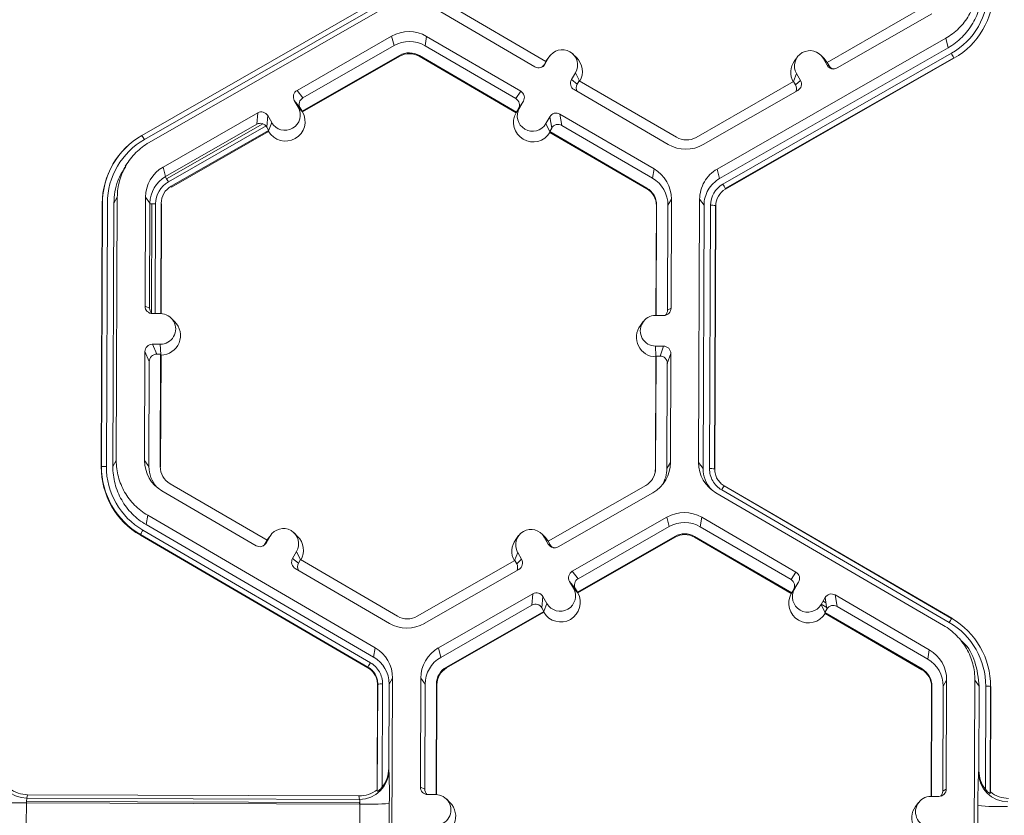
# Model space of a CAD drawing. Units: inches. Extents: x 0 to 217, y 0 to 280.
# Drawn here: x 125 to 130, y 211 to 215 of the extents above; entities that cross this region are included whole.
import ezdxf

# ---------------------------------------------------------------- set-up
doc = ezdxf.new("R2010")
doc.units = ezdxf.units.IN
doc.header["$LTSCALE"] = 10
doc.header["$MEASUREMENT"] = 0
doc.layers.add('CADdetails-9-EXTRAFINE', color=9, linetype='CONTINUOUS', lineweight=0)

msp = doc.modelspace()

# ---------------------------------------------------------------- linework, layer by layer
at = {"layer": 'CADdetails-9-EXTRAFINE'}
for p, q in [((125.9671, 214.477), (127.0222, 215.0806)), ((127.8325, 214.8185), (127.3842, 215.0795)), ((127.0334, 215.0616), (125.9783, 214.4579)), ((127.0551, 215.0475), (126, 214.4439)), ((127.3467, 215.0464), (127.7814, 214.7934)), ((129.5807, 215.0713), (129.1304, 214.8137)), ((129.1769, 214.7882), (129.6135, 215.038)), ((127.1198, 214.9345), (126.6832, 214.6846)), ((127.1198, 214.9345), (127.131, 214.8911)), ((127.2811, 214.9339), (127.2741, 214.8905)), ((127.7158, 214.6808), (127.2811, 214.9339)), ((128.6232, 214.3212), (129.6782, 214.9249)), ((129.6894, 214.8815), (129.6782, 214.9249)), ((127.131, 214.8911), (126.7101, 214.6503)), ((127.6931, 214.6466), (127.2741, 214.8905)), ((127.9734, 214.8363), (127.9572, 214.8522)), ((128.6343, 214.2779), (129.6894, 214.8815)), ((128.6491, 214.252), (129.7042, 214.8556)), ((126.7065, 214.5882), (127.1568, 214.8459)), ((126.7089, 214.5852), (127.1578, 214.8421)), ((127.1568, 214.8459), (127.1578, 214.8421)), ((127.2479, 214.8455), (127.2473, 214.8418)), ((127.2473, 214.8418), (127.6943, 214.5816)), ((127.2479, 214.8455), (127.6962, 214.5845)), ((127.8325, 214.8185), (127.8234, 214.8029)), ((127.8464, 214.8374), (127.8279, 214.8056)), ((127.8372, 214.8258), (127.8322, 214.8183)), ((127.8325, 214.8186), (127.8464, 214.8374)), ((127.8507, 214.844), (127.8372, 214.8258)), ((129.7155, 214.8354), (128.6604, 214.2317)), ((129.7162, 214.8326), (128.6612, 214.2289)), ((128.994, 214.8397), (128.9805, 214.8215)), ((129.1166, 214.832), (129.1005, 214.848)), ((129.1122, 214.8327), (129.1305, 214.8008)), ((129.1305, 214.8137), (129.1122, 214.8327)), ((129.1312, 214.8134), (129.1166, 214.832)), ((129.1304, 214.8137), (129.1394, 214.798)), ((129.7155, 214.8354), (129.7162, 214.8326)), ((127.8234, 214.8029), (127.8279, 214.8056)), ((127.9502, 214.7344), (127.9687, 214.7662)), ((127.9869, 214.7287), (127.9687, 214.7662)), ((128.9755, 214.725), (128.9894, 214.7624)), ((128.9894, 214.7624), (129.0077, 214.7305)), ((129.1305, 214.8008), (129.1394, 214.798)), ((127.9502, 214.7344), (127.9772, 214.7134)), ((127.9772, 214.7134), (127.9863, 214.729)), ((128.4346, 214.468), (127.9863, 214.729)), ((128.976, 214.7253), (128.5257, 214.4677)), ((128.976, 214.7253), (128.985, 214.7096)), ((128.985, 214.7096), (129.0077, 214.7305)), ((126.6832, 214.6846), (126.7101, 214.6503)), ((127.6931, 214.6466), (127.7158, 214.6808)), ((127.9624, 214.688), (128.3971, 214.4349)), ((128.5584, 214.4343), (128.9951, 214.6841)), ((126.6889, 214.6064), (126.6706, 214.6383)), ((126.6975, 214.604), (126.6706, 214.6383)), ((127.7281, 214.6344), (127.7053, 214.6002)), ((127.7281, 214.6344), (127.7096, 214.6026)), ((126.5014, 214.5806), (126.0648, 214.3308)), ((126.4968, 214.5282), (126.5014, 214.5806)), ((126.7073, 214.5873), (126.6889, 214.6064)), ((126.7065, 214.5882), (126.6975, 214.604)), ((126.7065, 214.5882), (126.7073, 214.5873)), ((126.7073, 214.5873), (126.7089, 214.5852)), ((127.6943, 214.5816), (127.6956, 214.5836)), ((127.6956, 214.5836), (127.7096, 214.6026)), ((127.6956, 214.5836), (127.6962, 214.5845)), ((127.7053, 214.6002), (127.6962, 214.5845)), ((126.5477, 214.568), (126.5431, 214.5156)), ((126.5477, 214.568), (126.566, 214.5361)), ((126.552, 214.4984), (126.566, 214.5361)), ((127.8319, 214.5314), (127.8504, 214.5632)), ((127.8591, 214.5107), (127.8504, 214.5632)), ((128.3315, 214.3223), (127.8968, 214.5754)), ((127.8968, 214.5754), (127.9055, 214.5229)), ((126.4968, 214.5282), (126.0759, 214.2874)), ((126.0807, 214.2763), (126.5253, 214.5306)), ((126.089, 214.2624), (126.5398, 214.5204)), ((126.1018, 214.2422), (126.5521, 214.4999)), ((126.1028, 214.2385), (126.5517, 214.4953)), ((126.5431, 214.5156), (126.5521, 214.4999)), ((126.5517, 214.4953), (126.552, 214.4984)), ((126.552, 214.4984), (126.5521, 214.4999)), ((127.8502, 214.4936), (127.8319, 214.5314)), ((127.85, 214.495), (127.8591, 214.5107)), ((127.85, 214.495), (127.8502, 214.4936)), ((127.85, 214.495), (128.2983, 214.234)), ((127.8502, 214.4936), (127.8507, 214.4905)), ((127.8507, 214.4905), (128.2977, 214.2303)), ((128.3245, 214.279), (127.9055, 214.5229)), ((125.9671, 214.477), (125.9667, 214.4762)), ((125.9667, 214.4762), (125.9674, 214.4766)), ((125.8563, 214.3787), (125.8555, 214.3776)), ((125.9019, 214.3521), (125.8889, 214.3345)), ((126.0648, 214.3308), (126.0759, 214.2874)), ((128.3315, 214.3223), (128.3245, 214.279)), ((128.6232, 214.3212), (128.6343, 214.2779)), ((126.0807, 214.2763), (126.0749, 214.2868)), ((126.0807, 214.2763), (126.089, 214.2624)), ((126.1018, 214.2422), (126.1028, 214.2385)), ((128.2983, 214.234), (128.2977, 214.2303)), ((128.6604, 214.2317), (128.6612, 214.2289)), ((125.8533, 214.192), (125.8372, 214.1644)), ((125.8533, 214.192), (125.8486, 212.9768)), ((125.9836, 214.1915), (125.9817, 213.6886)), ((125.9836, 214.1915), (126.0039, 214.1638)), ((128.4117, 214.1824), (128.3956, 214.1549)), ((128.4098, 213.6795), (128.4117, 214.1824)), ((128.5374, 212.9667), (128.542, 214.1819)), ((128.5623, 214.1542), (128.542, 214.1819)), ((125.7791, 212.947), (125.7837, 214.1622)), ((125.7802, 212.9488), (125.7848, 214.164)), ((125.7848, 214.164), (125.7837, 214.1622)), ((125.8074, 214.1645), (125.8028, 212.9494)), ((125.8372, 214.1644), (125.8326, 212.9492)), ((126.0039, 214.1638), (126.0021, 213.6791)), ((126.0132, 214.1605), (126.0039, 214.161)), ((126.0113, 213.6557), (126.0132, 214.1605)), ((126.0132, 214.1605), (126.0301, 214.1613)), ((126.0282, 213.6545), (126.0301, 214.1613)), ((126.0541, 213.6543), (126.056, 214.1636)), ((126.0558, 213.6543), (126.0577, 214.1612)), ((126.056, 214.1636), (126.0577, 214.1612)), ((128.3421, 214.1527), (128.3402, 213.6458)), ((128.3435, 214.155), (128.3416, 213.6458)), ((128.3435, 214.155), (128.3421, 214.1527)), ((128.3938, 213.6701), (128.3956, 214.1549)), ((128.5577, 212.939), (128.5623, 214.1542)), ((128.5875, 212.9389), (128.5921, 214.1541)), ((128.6148, 214.1535), (128.6102, 212.9383)), ((128.6162, 214.1516), (128.6116, 212.9364)), ((128.6148, 214.1535), (128.6162, 214.1516)), ((125.9817, 213.6886), (126.0021, 213.6791)), ((128.3938, 213.6701), (128.4098, 213.6795)), ((126.0523, 213.6544), (126.0155, 213.6545)), ((126.1179, 213.6181), (126.1017, 213.634)), ((128.3757, 213.6457), (128.3389, 213.6458)), ((128.2818, 213.6173), (128.2682, 213.599)), ((126.015, 213.513), (126.0518, 213.5129)), ((126.015, 213.513), (126.0352, 213.4672)), ((126.0539, 213.4658), (126.0518, 213.5129)), ((128.3383, 213.5043), (128.3751, 213.5042)), ((128.3404, 213.4573), (128.3383, 213.5043)), ((128.359, 213.4585), (128.3751, 213.5042)), ((125.9809, 213.4792), (125.979, 212.9763)), ((126.0011, 213.4333), (125.9809, 213.4792)), ((126.0352, 213.4672), (126.0533, 213.4671)), ((126.0514, 212.9484), (126.0533, 213.4671)), ((126.0531, 212.946), (126.0551, 213.4631)), ((126.0551, 213.4631), (126.0533, 213.4671)), ((128.3395, 213.4546), (128.3375, 212.9375)), ((128.3409, 213.4585), (128.3389, 212.9399)), ((128.3409, 213.4585), (128.3395, 213.4546)), ((128.3409, 213.4585), (128.359, 213.4585)), ((128.409, 213.4701), (128.3928, 213.4244)), ((128.4071, 212.9672), (128.409, 213.4701)), ((126.0011, 213.4333), (125.9993, 212.9486)), ((128.391, 212.9397), (128.3928, 213.4244)), ((125.7802, 212.9488), (125.7791, 212.947)), ((125.8326, 212.9492), (125.8486, 212.9768)), ((125.979, 212.9763), (125.9993, 212.9486)), ((126.0514, 212.9484), (126.0531, 212.946)), ((128.4071, 212.9672), (128.391, 212.9397)), ((128.5374, 212.9667), (128.5577, 212.939)), ((128.3389, 212.9399), (128.3375, 212.9375)), ((128.6102, 212.9383), (128.6116, 212.9365)), ((126.5449, 212.6084), (126.0966, 212.8694)), ((128.2931, 212.8612), (127.8428, 212.6036)), ((128.6552, 212.8596), (129.7057, 212.2481)), ((128.6552, 212.8596), (128.656, 212.8588)), ((128.656, 212.8589), (129.7055, 212.2479)), ((126.0591, 212.8363), (126.4938, 212.5833)), ((127.8893, 212.5781), (128.3259, 212.8279)), ((129.668, 212.2152), (128.6175, 212.8268)), ((129.6942, 212.2291), (128.6438, 212.8407)), ((125.9935, 212.7238), (125.9865, 212.6805)), ((125.9935, 212.7238), (127.044, 212.1122)), ((125.9865, 212.6805), (127.0369, 212.0689)), ((127.954, 212.465), (128.3906, 212.7148)), ((127.9809, 212.4306), (128.4018, 212.6714)), ((128.4018, 212.6714), (128.3906, 212.7148)), ((128.5519, 212.7142), (128.5449, 212.6709)), ((128.9639, 212.427), (128.5449, 212.6709)), ((128.9866, 212.4611), (128.5519, 212.7142)), ((125.9601, 212.6345), (125.9597, 212.6317)), ((127.0101, 212.0202), (125.9597, 212.6317)), ((127.0106, 212.023), (125.9601, 212.6345)), ((125.9715, 212.6547), (127.0219, 212.0432)), ((126.5588, 212.6273), (126.5402, 212.5955)), ((126.5449, 212.6085), (126.5588, 212.6273)), ((126.5631, 212.6339), (126.5496, 212.6157)), ((126.6858, 212.6262), (126.6696, 212.6421)), ((127.7064, 212.6296), (127.6929, 212.6114)), ((127.829, 212.6219), (127.8129, 212.6379)), ((128.4276, 212.6262), (127.9773, 212.3686)), ((128.4276, 212.6262), (128.4286, 212.6225)), ((128.5187, 212.6259), (128.5181, 212.6221)), ((128.5187, 212.6259), (128.967, 212.3649)), ((126.5449, 212.6084), (126.5358, 212.5928)), ((126.5358, 212.5928), (126.5402, 212.5955)), ((126.5496, 212.6157), (126.5446, 212.6082)), ((127.8429, 212.5907), (127.8246, 212.6226)), ((127.8429, 212.6036), (127.8246, 212.6226)), ((127.8436, 212.6033), (127.829, 212.6219)), ((127.8518, 212.5879), (127.8428, 212.6036)), ((127.8429, 212.5907), (127.8518, 212.5879)), ((128.4286, 212.6225), (127.9797, 212.3656)), ((128.5181, 212.6221), (128.9651, 212.3619)), ((126.6626, 212.5243), (126.6811, 212.5561)), ((126.6993, 212.5186), (126.6811, 212.5561)), ((127.6879, 212.5149), (127.7018, 212.5523)), ((127.7018, 212.5523), (127.7201, 212.5204)), ((126.6626, 212.5243), (126.6896, 212.5033)), ((126.6896, 212.5033), (126.6987, 212.5189)), ((127.147, 212.2579), (126.6987, 212.5189)), ((127.6884, 212.5152), (127.2381, 212.2576)), ((127.6884, 212.5152), (127.6974, 212.4995)), ((127.6974, 212.4995), (127.7201, 212.5204)), ((126.6748, 212.4779), (127.1095, 212.2248)), ((127.2708, 212.2242), (127.7075, 212.474)), ((127.954, 212.465), (127.9809, 212.4306)), ((128.9639, 212.427), (128.9866, 212.4611)), ((127.9597, 212.3867), (127.9414, 212.4187)), ((127.9683, 212.3843), (127.9414, 212.4187)), ((128.9989, 212.4147), (128.9762, 212.3805)), ((128.9804, 212.3829), (128.9989, 212.4147)), ((127.3355, 212.1111), (127.7722, 212.361)), ((127.7676, 212.3086), (127.7722, 212.361)), ((127.9781, 212.3676), (127.9597, 212.3867)), ((127.9773, 212.3686), (127.9683, 212.3843)), ((127.9781, 212.3676), (127.9773, 212.3686)), ((127.9781, 212.3676), (127.9797, 212.3656)), ((128.9664, 212.3639), (128.9651, 212.3619)), ((128.9664, 212.3639), (128.9804, 212.3829)), ((128.967, 212.3649), (128.9664, 212.3639)), ((128.967, 212.3649), (128.9762, 212.3805)), ((129.6023, 212.1027), (129.1676, 212.3558)), ((129.1676, 212.3558), (129.1763, 212.3033)), ((127.3467, 212.0678), (127.7676, 212.3086)), ((127.8185, 212.3484), (127.8139, 212.296)), ((127.8368, 212.3164), (127.8185, 212.3484)), ((127.8228, 212.2788), (127.8368, 212.3164)), ((129.1027, 212.3117), (129.1212, 212.3435)), ((129.121, 212.2739), (129.1027, 212.3117)), ((129.1036, 212.3132), (129.1286, 212.2986)), ((129.1117, 212.3273), (129.1252, 212.3194)), ((129.1207, 212.3426), (129.1214, 212.3421)), ((129.1299, 212.291), (129.1212, 212.3435)), ((127.8229, 212.2802), (127.3726, 212.0226)), ((127.8225, 212.2757), (127.3736, 212.0188)), ((127.8229, 212.2802), (127.8139, 212.296)), ((127.8225, 212.2757), (127.8228, 212.2788)), ((127.8228, 212.2788), (127.8229, 212.2802)), ((129.1208, 212.2754), (129.1299, 212.291)), ((129.1208, 212.2754), (129.5691, 212.0144)), ((129.1208, 212.2754), (129.121, 212.2739)), ((129.1215, 212.2708), (129.121, 212.2739)), ((129.1215, 212.2708), (129.5685, 212.0106)), ((129.5953, 212.0594), (129.1763, 212.3033)), ((129.7677, 212.126), (129.7513, 212.1425)), ((127.0369, 212.0689), (127.044, 212.1122)), ((127.3355, 212.1111), (127.3467, 212.0678)), ((129.6023, 212.1027), (129.5953, 212.0594)), ((127.0101, 212.0202), (127.0106, 212.023)), ((127.0106, 212.023), (127.0101, 212.0202)), ((127.3726, 212.0226), (127.3736, 212.0188)), ((129.5691, 212.0144), (129.5685, 212.0106)), ((127.0527, 211.457), (127.0545, 211.9426)), ((127.0537, 211.4498), (127.0556, 211.9444)), ((127.0556, 211.9444), (127.0545, 211.9426)), ((127.0556, 211.9444), (127.0545, 211.9426)), ((127.0782, 211.9449), (127.0764, 211.4696)), ((127.108, 211.9448), (127.1065, 211.555)), ((127.1241, 211.9723), (127.108, 211.9448)), ((127.1241, 211.9723), (127.1195, 210.7571)), ((127.2544, 211.9718), (127.2525, 211.4689)), ((127.2544, 211.9718), (127.2747, 211.9441)), ((127.2747, 211.9441), (127.2729, 211.4594)), ((127.3249, 211.4347), (127.3268, 211.9439)), ((127.3268, 211.9439), (127.3286, 211.9415)), ((129.6825, 211.9627), (129.6664, 211.9352)), ((129.6806, 211.4598), (129.6825, 211.9627)), ((129.8082, 210.747), (129.8128, 211.9623)), ((129.8331, 211.9346), (129.8128, 211.9623)), ((127.3266, 211.4346), (127.3286, 211.9415)), ((129.6129, 211.933), (129.611, 211.4261)), ((129.6143, 211.9354), (129.6124, 211.4261)), ((129.6143, 211.9354), (129.6129, 211.933)), ((129.6646, 211.4505), (129.6664, 211.9352)), ((129.8316, 211.5449), (129.8331, 211.9346)), ((129.8611, 211.4592), (129.8629, 211.9345)), ((129.8856, 211.9338), (129.8838, 211.4393)), ((129.887, 211.932), (129.8851, 211.4465)), ((129.8856, 211.9338), (129.887, 211.932)), ((127.1065, 211.555), (127.1076, 211.5472)), ((129.8301, 211.537), (129.8316, 211.5449)), ((127.0527, 211.457), (127.0537, 211.4498)), ((127.2525, 211.4689), (127.2729, 211.4594)), ((129.6646, 211.4505), (129.6806, 211.4598)), ((129.8838, 211.4393), (129.8851, 211.4465)), ((125.4346, 211.4033), (126.9718, 211.3975)), ((125.4346, 211.3964), (125.4346, 211.4033)), ((125.4392, 211.4341), (125.4362, 211.4183)), ((126.9713, 211.4126), (125.4362, 211.4183)), ((126.9691, 211.4284), (125.4392, 211.4341)), ((126.9713, 211.4126), (126.9691, 211.4284)), ((126.9718, 211.3975), (126.9735, 211.3975)), ((126.9718, 211.3907), (126.9718, 211.3975)), ((127.3231, 211.4347), (127.2863, 211.4348)), ((127.3887, 211.3984), (127.3725, 211.4144)), ((129.5526, 211.3976), (129.539, 211.3794)), ((129.6097, 211.4261), (129.6465, 211.426)), ((125.4336, 211.3964), (125.4332, 211.2946)), ((126.9736, 211.3907), (125.4336, 211.3964)), ((126.9732, 211.2889), (126.9736, 211.3907)), ((127.1092, 211.3937), (127.1088, 211.2919)), ((129.8265, 211.2817), (129.8268, 211.3835))]:
    msp.add_line(p, q, dxfattribs=at)
for centre, radius, start, end in [((129.5356, 215.1504), 0.3395, 299.7713, 359.7783), ((129.5358, 215.148), 0.3634, 299.7713, 359.7783), ((127.1999, 214.7944), 0.1614, 59.7957, 119.7761), ((127.2021, 214.7668), 0.1432, 59.7957, 119.7761), ((127.2021, 214.7668), 0.0911, 59.7957, 119.7761), ((127.2023, 214.7644), 0.0895, 59.7957, 119.7761), ((127.9075, 214.8018), 0.0708, 329.7995, 149.788), ((129.0508, 214.7975), 0.0708, 29.7867, 209.7661), ((129.2183, 214.5712), 0.563, 27.9861, 30.3446), ((127.9099, 214.7718), 0.0905, 330.4586, 45.4601), ((129.0531, 214.7675), 0.0905, 143.3686, 209.1073), ((127.7985, 214.8227), 0.034, 239.7904, 329.771), ((127.7941, 214.82), 0.034, 301.8386, 329.7745), ((129.16, 214.8176), 0.034, 209.7982, 299.7831), ((129.1689, 214.8148), 0.034, 209.7929, 252.4982), ((127.9795, 214.7173), 0.0339, 149.7722, 239.8035), ((128.9782, 214.7136), 0.0339, 299.7643, 29.7914), ((126.7, 214.6552), 0.0339, 119.7643, 209.7914), ((127.6988, 214.6515), 0.0339, 329.7722, 59.8035), ((128.0065, 214.6963), 0.0339, 149.77, 209.5994), ((128.9555, 214.6927), 0.0339, 336.7888, 29.7952), ((126.727, 214.6208), 0.0339, 119.7643, 209.7914), ((127.676, 214.6173), 0.0339, 329.7722, 59.8035), ((126.5183, 214.5511), 0.034, 29.7982, 119.7831), ((126.6297, 214.5412), 0.0905, 210.4712, 29.0817), ((126.6274, 214.5712), 0.0708, 209.7867, 29.7661), ((127.773, 214.537), 0.0905, 150.4839, 329.1035), ((127.7707, 214.567), 0.0708, 149.7995, 329.788), ((127.8797, 214.5461), 0.034, 59.7904, 149.771), ((126.5136, 214.4987), 0.034, 29.7982, 119.7831), ((127.8884, 214.4936), 0.034, 59.7904, 149.771), ((126.1471, 214.1608), 0.3634, 119.7713, 179.7783), ((126.1469, 214.1626), 0.3622, 119.7713, 179.7783), ((126.1469, 214.1632), 0.3395, 119.7713, 179.7783), ((125.5643, 214.2274), 0.4739, 29.1127, 31.7856), ((128.4804, 214.5467), 0.0911, 239.7957, 299.7761), ((128.4783, 214.5744), 0.1614, 239.7957, 299.7761), ((126.1448, 214.1908), 0.1613, 119.7713, 179.7783), ((128.2504, 214.183), 0.1612, 359.7858, 59.7984), ((126.147, 214.1632), 0.1431, 119.7713, 179.7783), ((126.1472, 214.1608), 0.117, 119.7713, 179.7783), ((128.2526, 214.1554), 0.1431, 359.7858, 59.7984), ((126.147, 214.1632), 0.091, 119.7713, 179.7783), ((128.2527, 214.153), 0.0894, 359.7858, 59.7984), ((128.2525, 214.1554), 0.091, 359.7858, 59.7984), ((128.7054, 214.1537), 0.1132, 119.7713, 179.7783), ((128.7056, 214.1513), 0.0894, 119.7713, 179.7783), ((128.1633, 213.9676), 0.563, 27.9861, 30.3446), ((128.5968, 213.9295), 0.2247, 85.4029, 91.1926), ((126.0156, 213.6885), 0.034, 179.7891, 269.7994), ((126.036, 213.679), 0.0339, 179.7818, 223.282), ((128.3758, 213.6796), 0.034, 269.7735, 359.7751), ((128.3598, 213.6703), 0.0339, 316.1805, 359.7827), ((126.0521, 213.5836), 0.0707, 269.7666, 89.7987), ((128.3386, 213.5751), 0.0707, 89.7666, 269.7987), ((126.0544, 213.5536), 0.0905, 270.4477, 45.4524), ((128.3409, 213.5451), 0.0905, 143.3775, 269.1181), ((126.0148, 213.479), 0.034, 89.7735, 179.7751), ((128.375, 213.4702), 0.034, 359.7891, 89.7994), ((126.0351, 213.4332), 0.034, 89.7735, 179.7751), ((128.3589, 213.4245), 0.034, 359.7891, 89.7994), ((126.1424, 212.9457), 0.3633, 179.7858, 239.7984), ((125.7964, 212.7281), 0.2213, 88.353, 94.2077), ((126.1423, 212.9475), 0.3621, 179.7858, 239.7984), ((126.1422, 212.9481), 0.3395, 179.7858, 239.7984), ((126.1402, 212.9757), 0.1612, 179.7858, 239.7984), ((126.1423, 212.9481), 0.143, 179.7839, 221.3983), ((126.1424, 212.9481), 0.091, 179.7858, 239.7984), ((128.2458, 212.9678), 0.1613, 299.7713, 359.7783), ((128.6986, 212.9661), 0.1612, 179.7911, 239.7931), ((128.2479, 212.9402), 0.091, 299.7713, 359.7783), ((128.2481, 212.9378), 0.0894, 323.3703, 359.7812), ((128.248, 212.9402), 0.143, 327.4314, 359.7816), ((128.7007, 212.9385), 0.143, 179.7898, 221.3977), ((128.5922, 212.7143), 0.2247, 85.4029, 91.1926), ((128.9579, 212.6641), 0.3603, 147.1437, 150.667), ((128.9579, 212.6641), 0.3604, 147.1465, 150.6695), ((128.4707, 212.5748), 0.1614, 59.7957, 119.7664), ((128.4729, 212.5472), 0.1432, 59.7957, 119.7652), ((126.3329, 212.4378), 0.4215, 149.0357, 152.1797), ((126.6199, 212.5917), 0.0708, 329.7995, 149.788), ((126.6223, 212.5617), 0.0905, 330.4586, 45.4601), ((127.7632, 212.5874), 0.0708, 29.7867, 209.7661), ((128.4729, 212.5472), 0.0911, 59.7957, 119.7761), ((128.4731, 212.5448), 0.0895, 59.7957, 119.7761), ((126.5109, 212.6126), 0.034, 239.7904, 329.771), ((126.5065, 212.6099), 0.034, 301.8386, 329.7745), ((127.7655, 212.5574), 0.0905, 143.3686, 209.1073), ((127.8724, 212.6075), 0.034, 209.7982, 299.7831), ((127.8813, 212.6047), 0.034, 209.7929, 252.4982), ((126.6919, 212.5072), 0.0339, 149.7722, 239.8035), ((126.7189, 212.4862), 0.0339, 149.77, 209.5994), ((127.6679, 212.4826), 0.0339, 336.7888, 29.7952), ((127.6906, 212.5035), 0.0339, 299.7643, 29.7914), ((127.9708, 212.4355), 0.0339, 119.7643, 209.7914), ((128.9696, 212.4318), 0.0339, 329.7722, 59.8035), ((127.9978, 212.4012), 0.0339, 119.7643, 209.7914), ((128.9468, 212.3976), 0.0339, 329.7722, 59.8035), ((127.7891, 212.3315), 0.034, 29.7982, 119.7831), ((127.9005, 212.3216), 0.0905, 210.463, 29.0899), ((127.8982, 212.3516), 0.0708, 209.7867, 29.7661), ((129.0438, 212.3173), 0.0905, 150.4757, 329.1117), ((129.0415, 212.3473), 0.0708, 149.7995, 329.788), ((129.1506, 212.3264), 0.034, 59.7904, 149.771), ((127.7844, 212.2791), 0.034, 29.7982, 119.7831), ((129.1592, 212.2739), 0.034, 59.7904, 149.771), ((127.1907, 212.3643), 0.1614, 239.7957, 299.7761), ((127.1928, 212.3366), 0.0911, 239.7957, 299.7761), ((130.0084, 212.0526), 0.3603, 147.1437, 150.667), ((129.5235, 211.9357), 0.3395, 359.7858, 59.7984), ((129.5235, 211.9351), 0.3621, 359.7858, 59.7984), ((126.9629, 211.9729), 0.1612, 359.7911, 59.7931), ((127.4156, 211.9712), 0.1613, 119.781, 179.7783), ((129.5212, 211.9633), 0.1612, 359.7858, 59.7984), ((127.3833, 211.8263), 0.4215, 149.0357, 152.1797), ((127.3834, 211.8263), 0.4215, 149.0383, 152.1821), ((126.965, 211.9453), 0.143, 359.7918, 59.7924), ((127.4178, 211.9436), 0.1431, 119.7823, 179.7783), ((129.5234, 211.9357), 0.1431, 359.7858, 59.7984), ((127.4178, 211.9436), 0.091, 119.7713, 179.7783), ((127.418, 211.9412), 0.0894, 119.7713, 179.7783), ((129.5235, 211.9333), 0.0894, 359.7858, 59.7984), ((129.5233, 211.9357), 0.091, 359.7858, 59.7984), ((127.0718, 211.7237), 0.2213, 88.353, 94.2077), ((127.0718, 211.7237), 0.2213, 88.3505, 94.2051), ((129.8676, 211.7098), 0.2247, 85.4029, 91.1926), ((125.4366, 211.5542), 0.1358, 180.1005, 269.8125), ((126.9719, 211.5483), 0.1358, 269.7527, 359.4992), ((126.9691, 211.5555), 0.1374, 321.3108, 359.8203), ((123.9656, 211.4391), 3.1439, 359.1717, 1.9691), ((132.283, 211.4077), 2.4562, 176.9836, 180.5645), ((129.966, 211.5372), 0.1358, 180.1005, 269.8125), ((129.969, 211.5442), 0.1374, 179.7443, 218.2565), ((125.4397, 211.569), 0.1349, 231.5367, 269.7736), ((126.9695, 211.5633), 0.1349, 269.7988, 308.033), ((127.2864, 211.4688), 0.034, 179.7891, 269.7994), ((127.3068, 211.4593), 0.0339, 179.7822, 225.6849), ((129.6466, 211.46), 0.034, 269.7735, 359.7751), ((129.6306, 211.4506), 0.0339, 316.1805, 359.7827), ((129.969, 211.5521), 0.1349, 231.5367, 269.7736), ((125.4056, 212.7445), 1.3484, 265.4029, 271.1926), ((125.4908, 211.4009), 0.0573, 162.3194, 184.5024), ((126.9146, 211.3956), 0.0592, 355.21, 16.6623), ((127.3229, 211.3639), 0.0707, 269.7666, 89.7987), ((127.3252, 211.3339), 0.0905, 270.4516, 45.4485), ((129.6094, 211.3554), 0.0707, 89.7666, 269.7987), ((127.0118, 212.7179), 1.3278, 268.353, 274.2077), ((129.6117, 211.3254), 0.0905, 143.3775, 269.1181), ((129.9349, 212.7275), 1.3484, 265.4029, 271.1926)]:
    msp.add_arc(centre, radius, start, end, dxfattribs=at)
for points, knots in [([(129.6782, 214.9249), (129.7003, 214.9376), (129.7207, 214.9531), (129.7569, 214.9889), (129.7726, 215.0092), (129.7982, 215.0532), (129.8081, 215.0769), (129.8214, 215.1259), (129.8249, 215.1514), (129.825, 215.1768)], [5.759674, 5.759674, 5.759674, 5.759674, 6.02143, 6.02143, 6.283185, 6.283185, 6.544941, 6.544941, 6.806696, 6.806696, 6.806696, 6.806696]), ([(129.8453, 215.1491), (129.8452, 215.1221), (129.8415, 215.0951), (129.8274, 215.0429), (129.8168, 215.0178), (129.7896, 214.9711), (129.7729, 214.9495), (129.7346, 214.9115), (129.7129, 214.895), (129.6894, 214.8815)], [5.759674, 5.759674, 5.759674, 5.759674, 6.02143, 6.02143, 6.283185, 6.283185, 6.544941, 6.544941, 6.806696, 6.806696, 6.806696, 6.806696]), ([(126, 214.4439), (125.9779, 214.4312), (125.9575, 214.4157), (125.9214, 214.3798), (125.9057, 214.3596), (125.8801, 214.3156), (125.8702, 214.2919), (125.8568, 214.2428), (125.8534, 214.2174), (125.8533, 214.192)], [5.759674, 5.759674, 5.759674, 5.759674, 6.02143, 6.02143, 6.283185, 6.283185, 6.544941, 6.544941, 6.806696, 6.806696, 6.806696, 6.806696]), ([(125.8372, 214.1644), (125.84, 214.1997), (125.8448, 214.2606), (125.878, 214.3114), (125.8919, 214.3328)], [0, 0, 0, 0, 0.579367, 1, 1, 1, 1]), ([(128.542, 214.1819), (128.542, 214.196), (128.544, 214.21), (128.5513, 214.2372), (128.5568, 214.2503), (128.571, 214.2746), (128.5797, 214.2858), (128.5997, 214.3057), (128.6109, 214.3143), (128.6232, 214.3212)], [5.759674, 5.759674, 5.759674, 5.759674, 6.02143, 6.02143, 6.283185, 6.283185, 6.544941, 6.544941, 6.806696, 6.806696, 6.806696, 6.806696]), ([(128.5623, 214.1542), (128.5624, 214.1667), (128.564, 214.1792), (128.5706, 214.2033), (128.5755, 214.2149), (128.588, 214.2365), (128.5957, 214.2464), (128.6135, 214.264), (128.6235, 214.2717), (128.6343, 214.2779)], [5.759674, 5.759674, 5.759674, 5.759674, 6.02143, 6.02143, 6.283185, 6.283185, 6.544941, 6.544941, 6.806696, 6.806696, 6.806696, 6.806696]), ([(125.9865, 212.6805), (125.9631, 212.6941), (125.9415, 212.7107), (125.9034, 212.7491), (125.8869, 212.7708), (125.8601, 212.8177), (125.8497, 212.8429), (125.8359, 212.8952), (125.8325, 212.9222), (125.8326, 212.9492)], [5.759674, 5.759674, 5.759674, 5.759674, 6.02143, 6.02143, 6.283185, 6.283185, 6.544941, 6.544941, 6.806696, 6.806696, 6.806696, 6.806696]), ([(125.8486, 212.9768), (125.8486, 212.9513), (125.8518, 212.9259), (125.8648, 212.8767), (125.8745, 212.8529), (125.8998, 212.8088), (125.9153, 212.7884), (125.9512, 212.7523), (125.9715, 212.7366), (125.9935, 212.7238)], [5.759674, 5.759674, 5.759674, 5.759674, 6.02143, 6.02143, 6.283185, 6.283185, 6.544941, 6.544941, 6.806696, 6.806696, 6.806696, 6.806696]), ([(128.6438, 212.8407), (128.6352, 212.8457), (128.6273, 212.8518), (128.6135, 212.8657), (128.6074, 212.8737), (128.5976, 212.8908), (128.5938, 212.9), (128.5887, 212.9192), (128.5875, 212.929), (128.5875, 212.9389)], [0, 0, 0, 0, 0.25, 0.25, 0.5, 0.5, 0.75, 0.75, 1, 1, 1, 1]), ([(128.6116, 212.9364), (128.6115, 212.9286), (128.6125, 212.9208), (128.6155, 212.9095), (128.6168, 212.9058), (128.6197, 212.8985), (128.6214, 212.895), (128.6272, 212.8849), (128.6321, 212.8786), (128.643, 212.8676), (128.6492, 212.8628), (128.656, 212.8589)], [0, 0, 0, 0, 0.000523072, 0.000523072, 0.000784609, 0.000784609, 0.001046145, 0.001046145, 0.001569217, 0.001569217, 0.00209229, 0.00209229, 0.00209229, 0.00209229]), ([(129.8128, 211.9623), (129.8129, 211.9877), (129.8096, 212.0132), (129.7967, 212.0623), (129.7869, 212.0861), (129.7616, 212.1302), (129.7461, 212.1506), (129.7103, 212.1868), (129.69, 212.2024), (129.668, 212.2152)], [5.759674, 5.759674, 5.759674, 5.759674, 6.02143, 6.02143, 6.283185, 6.283185, 6.544941, 6.544941, 6.806696, 6.806696, 6.806696, 6.806696]), ([(129.7496, 212.1446), (129.7528, 212.142), (129.783, 212.1176), (129.82, 212.0447), (129.8286, 211.9725), (129.8331, 211.9346)], [0, 0, 0, 0, 0.053449, 0.503717, 1, 1, 1, 1]), ([(127.0219, 212.0432), (127.0305, 212.0381), (127.0384, 212.032), (127.0523, 212.0181), (127.0583, 212.0101), (127.0681, 211.993), (127.0719, 211.9838), (127.077, 211.9646), (127.0782, 211.9548), (127.0782, 211.9449)], [0, 0, 0, 0, 0.25, 0.25, 0.5, 0.5, 0.75, 0.75, 1, 1, 1, 1]), ([(127.0545, 211.9426), (127.0546, 211.9505), (127.0536, 211.9582), (127.0506, 211.9695), (127.0493, 211.9732), (127.0463, 211.9805), (127.0446, 211.984), (127.0388, 211.9941), (127.034, 212.0004), (127.0231, 212.0114), (127.0169, 212.0162), (127.0101, 212.0202)], [0, 0, 0, 0, 0.000523072, 0.000523072, 0.000784609, 0.000784609, 0.001046145, 0.001046145, 0.001569217, 0.001569217, 0.00209229, 0.00209229, 0.00209229, 0.00209229]), ([(127.0556, 211.9444), (127.0556, 211.9523), (127.0546, 211.9602), (127.0506, 211.9755), (127.0475, 211.9829), (127.0397, 211.9965), (127.0348, 212.0029), (127.0238, 212.0141), (127.0175, 212.019), (127.0106, 212.023)], [0, 0, 0, 0, 0.25, 0.25, 0.5, 0.5, 0.75, 0.75, 1, 1, 1, 1]), ([(127.0537, 211.4498), (127.0538, 211.4495), (127.0547, 211.4498), (127.0578, 211.4516), (127.06, 211.4532), (127.0646, 211.457), (127.0671, 211.4593), (127.0719, 211.4642), (127.0742, 211.4668), (127.0764, 211.4696)], [0, 0, 0, 0, 0.25, 0.25, 0.5, 0.5, 0.75, 0.75, 1, 1, 1, 1]), ([(129.8611, 211.4592), (129.8633, 211.4564), (129.8656, 211.4538), (129.8703, 211.4489), (129.8728, 211.4465), (129.8774, 211.4427), (129.8796, 211.4411), (129.8828, 211.4392), (129.8837, 211.4389), (129.8838, 211.4393)], [0, 0, 0, 0, 0.25, 0.25, 0.5, 0.5, 0.75, 0.75, 1, 1, 1, 1])]:
    msp.add_open_spline(points, degree=3, knots=knots, dxfattribs=at)

doc.saveas('drawing.dxf')
